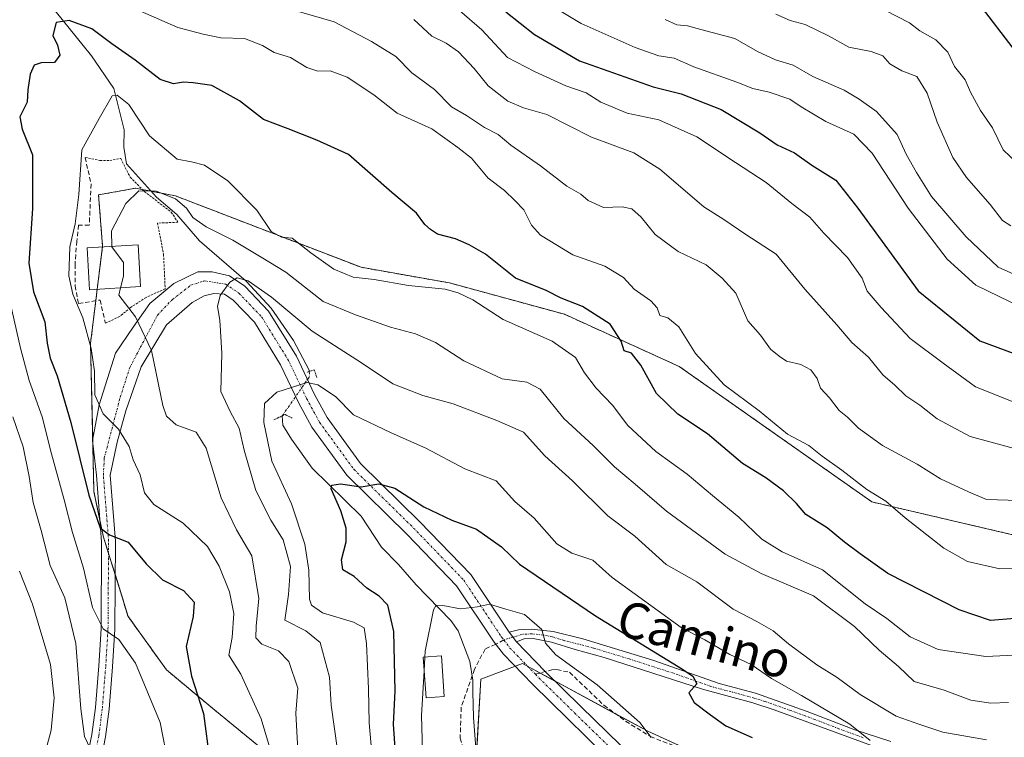
# Model space of a CAD drawing. Units: metres. Extents: x 628214 to 631678, y 4713423 to 4715800.
# Drawn here: x 629305 to 629524, y 4714547 to 4714707 of the extents above; entities that cross this region are included whole.
import ezdxf
from ezdxf.enums import TextEntityAlignment as Align

# ---------------------------------------------------------------- set-up
doc = ezdxf.new("R2010")
doc.units = ezdxf.units.M
doc.header["$MEASUREMENT"] = 0
for name, pattern in [('TRAZO_Y_PUNTO', [1, 0.5, -0.25, 0, -0.25]), ('TRAZOS', [0.75, 0.5, -0.25]), ('TRAZOS2', [0.375, 0.25, -0.125]), ('TRAZOSX2', [1.5, 1, -0.5])]:
    doc.linetypes.add(name, pattern=pattern)
for name, color, linetype, lineweight in [('Alambrada', 19, 'TRAZOS', 0), ('Arbolado forestal', 92, 'TRAZOS', 0), ('Arbolado forestal CxS', 92, 'Continuous', 0), ('Camino', 19, 'Continuous', 0), ('Camino Cxs', 19, 'Continuous', 0), ('Camino eje', 39, 'TRAZO_Y_PUNTO', 13), ('Corriente natural lineal', 142, 'Continuous', 13), ('Corriente natural lineal oculto', 19, 'TRAZO_Y_PUNTO', 13), ('Curva de nivel maestra', 36, 'Continuous', 30), ('Curva de nivel normal', 36, 'Continuous', 0), ('Depósito de agua', 142, 'Continuous', 0), ('Depósito de agua Cxs', 142, 'Continuous', 0), ('Matorral', 135, 'Continuous', 0), ('Matorral CxS', 135, 'Continuous', 0), ('Obra de contención lineal', 1, 'TRAZOSX2', 13), ('Pastizal CxS', 92, 'Continuous', 0), ('Pista no pavimentada', 254, 'Continuous', 13), ('Pista no pavimentada Cxs', 254, 'Continuous', 0), ('Pista pavimentada eje', 135, 'TRAZO_Y_PUNTO', 0), ('Puente lineal', 2, 'TRAZOS2', 0), ('Senda', 19, 'TRAZOSX2', 0), ('Texto cartográfico', 19, 'Continuous', 0)]:
    doc.layers.add(name, color=color, linetype=linetype, lineweight=lineweight)
doc.styles.add('Arial', font='txt', dxfattribs={"height": 0.2})

# ---------------------------------------------------------------- blocks, each defined once
blk = doc.blocks.new('*U163')
at = {"layer": 'Curva de nivel normal', "color": 36, "linetype": 'Continuous', "lineweight": 0}
for points in [[(629530.56, 4714584.85, 630), (629523.38, 4714584.78, 630), (629516.21, 4714586.38, 630), (629510.93, 4714589.35, 630), (629502.31, 4714596.13, 630), (629497.99, 4714599.86, 630), (629493.74, 4714602.43, 630), (629488.2, 4714606.73, 630), (629483.8, 4714609.87, 630), (629480.85, 4714612.2, 630), (629476.09, 4714614.73, 630), (629469.81, 4714619.93, 630), (629461.99, 4714625.78, 630), (629455.64, 4714632.76, 630), (629451.92, 4714638.68, 630), (629449.44, 4714640.69, 630), (629447.67, 4714641.22, 630), (629447.06, 4714642.93, 630), (629445.64, 4714644.46, 630), (629441.94, 4714647.06, 630), (629439.56, 4714649.69, 630), (629435.4, 4714652.19, 630), (629428.28, 4714654.74, 630), (629421.08, 4714659.07, 630), (629419.07, 4714661.32, 630), (629417.37, 4714664.75, 630), (629415.38, 4714666.84, 630), (629413.05, 4714669.08, 630), (629409.42, 4714671.83, 630), (629405.72, 4714676.28, 630), (629402.71, 4714678.64, 630), (629396.88, 4714682.78, 630), (629389.19, 4714686.32, 630), (629383.94, 4714690.36, 630), (629378.02, 4714694.34, 630), (629374.23, 4714695.71, 630), (629371.5, 4714695.65, 630), (629369.06, 4714696.44, 630), (629365.45, 4714698.7, 630), (629361.75, 4714699.8, 630), (629359.16, 4714701.36, 630), (629355.18, 4714702.91, 630), (629349.88, 4714703.09, 630), (629345.96, 4714703.92, 630), (629340.32, 4714705.36, 630), (629330.81, 4714709.5, 630)], [(629302.98, 4714644.09, 630), (629305.32, 4714633.9, 630), (629307.2, 4714626.74, 630), (629310.14, 4714618.63, 630), (629312.19, 4714610.35, 630), (629315, 4714600.15, 630), (629316.85, 4714592.84, 630), (629319.32, 4714584.92, 630), (629321.35, 4714576.11, 630), (629323.68, 4714571.35, 630), (629327.16, 4714569.01, 630), (629330.9, 4714563.72, 630), (629336.42, 4714550.54, 630), (629338.24, 4714541.03, 630)]]:
    blk.add_polyline3d(points, dxfattribs=at)
blk = doc.blocks.new('*U168')
at = {"layer": 'Curva de nivel normal', "color": 36, "linetype": 'Continuous', "lineweight": 0}
for points in [[(629527.18, 4714611.42, 640), (629516.81, 4714614.22, 640), (629509.43, 4714618.21, 640), (629505.57, 4714621.19, 640), (629502.48, 4714623.31, 640), (629499.99, 4714625.67, 640), (629497.33, 4714627.96, 640), (629494.17, 4714631.9, 640), (629490.44, 4714635.16, 640), (629487.09, 4714639.11, 640), (629479.96, 4714647.08, 640), (629473.6, 4714654.89, 640), (629466.84, 4714659.27, 640), (629461.92, 4714662.57, 640), (629457.45, 4714665.38, 640), (629447.63, 4714673.82, 640), (629441.86, 4714677.44, 640), (629432.48, 4714680.96, 640), (629422.5, 4714685.96, 640), (629417.31, 4714687.44, 640), (629413.82, 4714688.94, 640), (629409.4, 4714692.36, 640), (629406.33, 4714696.24, 640), (629402.86, 4714699.98, 640), (629400.11, 4714701.9, 640), (629396.91, 4714703.42, 640), (629392.85, 4714707.16, 640)], [(629305.03, 4714584.24, 640), (629307.97, 4714576.87, 640), (629311.96, 4714563.45, 640), (629312.82, 4714556.03, 640), (629312.11, 4714548.77, 640), (629310.53, 4714542.9, 640), (629304.16, 4714531.48, 640)]]:
    blk.add_polyline3d(points, dxfattribs=at)
blk = doc.blocks.new('*U174')
at = {"layer": 'Curva de nivel normal', "color": 36, "linetype": 'Continuous', "lineweight": 0}
blk.add_polyline3d([(629497.8, 4714709.26, 670), (629503.3, 4714706.42, 670), (629505.58, 4714704.65, 670), (629509.1, 4714702.66, 670), (629511.82, 4714699.88, 670), (629513.26, 4714696.71, 670), (629515.63, 4714693.74, 670), (629516.87, 4714690.98, 670), (629519.1, 4714686.9, 670), (629521.74, 4714682.99, 670), (629524.11, 4714678.13, 670), (629528.83, 4714673.65, 670)], dxfattribs=at)
blk = doc.blocks.new('*U184')
at = {"layer": 'Curva de nivel normal', "color": 36, "linetype": 'Continuous', "lineweight": 0}
blk.add_polyline3d([(629526.38, 4714621.95, 645), (629517.98, 4714625.27, 645), (629510.76, 4714630.56, 645), (629503.44, 4714636.08, 645), (629496.94, 4714643.01, 645), (629493.83, 4714646.59, 645), (629492.75, 4714649.51, 645), (629489.47, 4714654.1, 645), (629484.16, 4714659.58, 645), (629481.08, 4714663.1, 645), (629477.05, 4714666.13, 645), (629471.32, 4714670.85, 645), (629464.48, 4714675.27, 645), (629455.87, 4714681.01, 645), (629447.43, 4714684.77, 645), (629440.37, 4714686.28, 645), (629434.52, 4714688.76, 645), (629431.24, 4714690.82, 645), (629426.7, 4714692.37, 645), (629419.77, 4714695.58, 645), (629413.72, 4714698.66, 645), (629408.01, 4714704.89, 645), (629403.05, 4714709.18, 645)], dxfattribs=at)
blk = doc.blocks.new('*U185')
at = {"layer": 'Curva de nivel normal', "color": 36, "linetype": 'Continuous', "lineweight": 0}
for points in [[(629320.88, 4714544.54, 635), (629319.56, 4714547.36, 635), (629318.72, 4714553.58, 635), (629317.64, 4714568.13, 635), (629315.14, 4714578.32, 635), (629311.87, 4714585.53, 635), (629309.88, 4714593.32, 635), (629308.09, 4714599.55, 635), (629307.23, 4714605.36, 635), (629305.86, 4714611.94, 635), (629303.57, 4714618.6, 635)], [(629366.71, 4714709.06, 635), (629375.17, 4714706.63, 635), (629383.44, 4714702.23, 635), (629388.9, 4714698.92, 635), (629392.47, 4714695.26, 635), (629397.51, 4714691.55, 635), (629401.26, 4714687.71, 635), (629404.63, 4714685.75, 635), (629408.63, 4714683.09, 635), (629411.63, 4714681.51, 635), (629414.46, 4714679.18, 635), (629421.06, 4714674.56, 635), (629426.96, 4714669.99, 635), (629430.08, 4714668.21, 635), (629431.72, 4714666.85, 635), (629435.12, 4714665.25, 635), (629439.3, 4714665.42, 635), (629441.46, 4714664.97, 635), (629443.51, 4714663.1, 635), (629446.6, 4714659.24, 635), (629451.75, 4714655.43, 635), (629457.99, 4714652.48, 635), (629461.51, 4714649.51, 635), (629464.61, 4714646.16, 635), (629467.3, 4714640.03, 635), (629470.1, 4714636.8, 635), (629472.3, 4714633.67, 635), (629474.22, 4714632.16, 635), (629475.88, 4714631.05, 635), (629479.04, 4714630.25, 635), (629481.29, 4714629.13, 635), (629482.69, 4714627.15, 635), (629483.47, 4714625, 635), (629485.42, 4714622.88, 635), (629487.62, 4714620.02, 635), (629489.43, 4714618.56, 635), (629491.9, 4714616.12, 635), (629497.28, 4714612.26, 635), (629504.99, 4714608.06, 635), (629510.14, 4714604.82, 635), (629516.38, 4714601.9, 635), (629520.38, 4714600.17, 635), (629527.71, 4714600.01, 635)]]:
    blk.add_polyline3d(points, dxfattribs=at)
blk = doc.blocks.new('*U201')
at = {"layer": 'Curva de nivel maestra', "color": 36, "linetype": 'Continuous', "lineweight": 30}
blk.add_polyline3d([(629413.38, 4714708.86, 650), (629419.72, 4714703.85, 650), (629429.79, 4714697.92, 650), (629446.16, 4714692.18, 650), (629452.4, 4714690.62, 650), (629461.36, 4714687.09, 650), (629469.96, 4714681.89, 650), (629473.78, 4714679.25, 650), (629477.68, 4714677.47, 650), (629481.49, 4714674.72, 650), (629486.83, 4714671.38, 650), (629491.76, 4714665.09, 650), (629505.17, 4714646.73, 650), (629518.95, 4714635.58, 650), (629526.39, 4714632.78, 650)], dxfattribs=at)

msp = doc.modelspace()

# ---------------------------------------------------------------- linework, layer by layer
at = {"layer": 'Alambrada', "color": 19, "linetype": 'TRAZOS', "lineweight": 0}
msp.add_polyline3d([(629319.68, 4714676.41, 618.82), (629322.99, 4714675.76, 617.96), (629325.17, 4714675.76, 617.33), (629327.6, 4714676.19, 618.78), (629329.71, 4714672.04, 615.71), (629332.85, 4714668.85, 615.04), (629338.86, 4714664.22, 613.9), (629340.35, 4714661.97, 613.65), (629335.8, 4714661.79, 613.76), (629337.14, 4714654.83, 613.36), (629337.51, 4714647.14, 613.22), (629333.26, 4714645.24, 614.1), (629329.8, 4714642.97, 615.11), (629327.35, 4714640.98, 616.58), (629324.19, 4714639.48, 618.33)], dxfattribs=at)
at = {"layer": 'Arbolado forestal', "color": 92, "linetype": 'TRAZOS', "lineweight": 0}
msp.add_polyline3d([(629529.73, 4714591.53, 631.73), (629494.9, 4714599.66, 629.15), (629451.94, 4714629.87, 627.57), (629426.4, 4714641.48, 623.51), (629400.85, 4714648.45, 620.72), (629381.12, 4714651.94, 620.91), (629339.83, 4714667.84, 615.24), (629334.39, 4714668.88, 615.05), (629332.46, 4714669.25, 615.14), (629330.89, 4714669.55, 615.28), (629328.06, 4714669.05, 615.6), (629326.4, 4714668.75, 615.87), (629322.67, 4714668.09, 617.2), (629323.56, 4714656.67, 615.87), (629323.54, 4714656.49, 615.9), (629322.37, 4714647.05, 616.84), (629322.06, 4714644.49, 617.14), (629320.88, 4714634.99, 619.74), (629321.36, 4714613.68, 621.68), (629321.38, 4714612.65, 621.94), (629321.63, 4714601.95, 623.72), (629322.98, 4714595.53, 624.77), (629323.76, 4714591.83, 625.45), (629324.89, 4714588.19, 626), (629326.41, 4714583.31, 626.94), (629329.25, 4714574.15, 628.46), (629337.78, 4714562.26, 627.77), (629348.14, 4714553.6, 624.1), (629361.73, 4714542.46, 619.42)], dxfattribs=at)
at = {"layer": 'Arbolado forestal CxS', "color": 92, "linetype": 'Continuous', "lineweight": 0}
msp.add_polyline3d([(629529.73, 4714591.53, 631.73), (629494.9, 4714599.66, 629.15), (629451.94, 4714629.87, 627.57), (629426.4, 4714641.48, 623.51), (629400.85, 4714648.45, 620.72), (629381.12, 4714651.94, 620.91), (629339.83, 4714667.84, 615.24), (629330.9, 4714669.55, 615.28), (629328.06, 4714669.05, 615.6), (629326.4, 4714668.75, 615.87), (629322.67, 4714668.09, 617.2), (629323.56, 4714656.67, 615.87), (629320.88, 4714634.99, 619.74), (629321.63, 4714601.95, 623.72), (629323.76, 4714591.83, 625.45), (629329.25, 4714574.15, 628.46), (629337.78, 4714562.26, 627.77), (629348.14, 4714553.6, 624.1), (629361.73, 4714542.46, 619.42)], dxfattribs=at)
at = {"layer": 'Camino', "color": 19, "linetype": 'Continuous', "lineweight": 0}
for points in [[(629414.11, 4714570.62, 594.06), (629416.21, 4714571.14, 594.15), (629419, 4714571.28, 594.63), (629423.94, 4714570.76, 595.67), (629430.5, 4714569.14, 596.41), (629446.32, 4714564.35, 598.8), (629460.85, 4714559.21, 600.88), (629468.96, 4714557.04, 602.56), (629480.44, 4714552.99, 603.57), (629491.08, 4714548.86, 604.68), (629499.11, 4714546.27, 605.83)], [(629414.11, 4714570.62, 594.06), (629415.73, 4714568.49, 593.87)], [(629494.81, 4714545.39, 604.82), (629473.14, 4714553.37, 602.13), (629468.4, 4714554.88, 601.93), (629457.17, 4714557.91, 599.93), (629435.28, 4714565.03, 596.82), (629428.79, 4714566.76, 595.46), (629423.53, 4714568.43, 595.03), (629419.45, 4714569.24, 594.51), (629417.45, 4714569.16, 594.13), (629415.73, 4714568.49, 593.87)]]:
    msp.add_polyline3d(points, dxfattribs=at)
at = {"layer": 'Camino Cxs', "color": 19, "linetype": 'Continuous', "lineweight": 0}
msp.add_polyline3d([(629494.81, 4714545.39, 604.82), (629473.14, 4714553.37, 602.13), (629468.4, 4714554.88, 601.93), (629457.17, 4714557.91, 599.93), (629435.28, 4714565.03, 596.82), (629428.79, 4714566.76, 595.46), (629423.53, 4714568.43, 595.03), (629419.45, 4714569.24, 594.51), (629417.45, 4714569.16, 594.13), (629415.73, 4714568.49, 593.87), (629414.11, 4714570.62, 594.06), (629416.21, 4714571.14, 594.15), (629419, 4714571.28, 594.63), (629423.94, 4714570.76, 595.67), (629430.5, 4714569.14, 596.41), (629446.32, 4714564.35, 598.8), (629460.85, 4714559.21, 600.88), (629468.96, 4714557.04, 602.56), (629480.44, 4714552.99, 603.57), (629491.08, 4714548.86, 604.68), (629499.11, 4714546.27, 605.83)], dxfattribs=at)
at = {"layer": 'Camino eje', "color": 39, "linetype": 'TRAZO_Y_PUNTO', "lineweight": 13}
msp.add_polyline3d([(629492.95, 4714547.13, 604.63), (629487.53, 4714549.12, 604.24), (629482.21, 4714551.19, 603.82), (629476.79, 4714553.18, 602.67), (629471.05, 4714555.21, 602.56), (629468.68, 4714555.96, 602.23), (629464.63, 4714557.05, 601.34), (629459.01, 4714558.56, 600.24), (629451.75, 4714561.13, 599.72), (629440.8, 4714564.69, 597.95), (629432.89, 4714567.09, 596.39), (629429.65, 4714567.95, 595.84), (629426.37, 4714568.76, 595.46), (629423.74, 4714569.6, 595.33), (629421.7, 4714570, 595), (629419.23, 4714570.26, 594.57), (629417.05, 4714570.16, 594.16), (629412.91, 4714568.91, 593.86)], dxfattribs=at)
at = {"layer": 'Corriente natural lineal', "color": 142, "linetype": 'Continuous', "lineweight": 13}
for points in [[(629313.03, 4714709.08, 626.31), (629321.09, 4714699.04, 622.37), (629326.07, 4714691.77, 620.09), (629328.38, 4714682.55, 618.69), (629328.33, 4714678.72, 617.72), (629328.91, 4714675, 616.93), (629335.55, 4714667.59, 614.64), (629340.12, 4714663.67, 613.75), (629345.15, 4714657.85, 612.4), (629355.52, 4714648.82, 609.99), (629361.14, 4714642.87, 608.81), (629366.05, 4714635.63, 606.88), (629369.56, 4714628.99, 605.46), (629369.58, 4714628.72, 605.39)], [(629363.58, 4714618.85, 603.7), (629363.74, 4714616.77, 603.44), (629365.63, 4714613.66, 602.48), (629370.24, 4714607.18, 601.17), (629381.13, 4714596.5, 598.42), (629385.68, 4714589.57, 596.76), (629389.43, 4714585.69, 596.44), (629393.38, 4714581.15, 596.2), (629401.09, 4714573.27, 594.61), (629402.73, 4714570.94, 594.07), (629405.35, 4714564.1, 593.13), (629405.99, 4714559.93, 592.66), (629406.03, 4714557.33, 592.26), (629406.14, 4714551.6, 591.36), (629406.68, 4714544.89, 590.91)]]:
    msp.add_polyline3d(points, dxfattribs=at)
at = {"layer": 'Corriente natural lineal oculto', "color": 19, "linetype": 'TRAZO_Y_PUNTO', "lineweight": 13}
msp.add_polyline3d([(629369.58, 4714628.72, 605.39), (629369.65, 4714627.6, 605.12), (629369.55, 4714627.46, 605.08), (629363.59, 4714618.86, 603.7), (629363.58, 4714618.85, 603.7)], dxfattribs=at)
at = {"layer": 'Curva de nivel maestra', "color": 36, "linetype": 'Continuous', "lineweight": 30}
for points in [[(629519.23, 4714710.01, 675), (629526.3, 4714700.75, 675), (629528.29, 4714696.07, 675), (629530.19, 4714693.57, 675), (629534.3, 4714691.24, 675), (629540.53, 4714688.95, 675), (629546.21, 4714686.42, 675), (629551.54, 4714685.66, 675), (629554.95, 4714685.06, 675), (629557.87, 4714685.32, 675), (629562.52, 4714686.27, 675), (629570.5, 4714690.35, 675), (629579.71, 4714694.11, 675), (629585.71, 4714695.59, 675), (629594.05, 4714699.06, 675), (629605.71, 4714705.08, 675), (629617.71, 4714709.2, 675)], [(629526.7, 4714573.69, 625), (629521.34, 4714573.23, 625), (629514.34, 4714575.62, 625), (629498.44, 4714583.68, 625), (629492.29, 4714588.07, 625), (629488.82, 4714590.72, 625), (629484.92, 4714593.85, 625), (629480.18, 4714596.89, 625), (629478.13, 4714599.3, 625), (629475.23, 4714602.15, 625), (629471.28, 4714605.03, 625), (629466.1, 4714608.25, 625), (629458.3, 4714614.84, 625), (629451.64, 4714619.18, 625), (629446.96, 4714623.81, 625), (629443.46, 4714630.16, 625), (629441.33, 4714632.78, 625), (629439.7, 4714633.31, 625), (629439.08, 4714635.45, 625), (629436.64, 4714639.27, 625), (629430.47, 4714643.22, 625), (629425.69, 4714645.08, 625), (629422.34, 4714646.75, 625), (629415.5, 4714649.5, 625), (629408.84, 4714654.87, 625), (629405.17, 4714656.96, 625), (629402.18, 4714658.31, 625), (629398.17, 4714659.29, 625), (629396.56, 4714660.35, 625), (629395.33, 4714661.45, 625), (629393.48, 4714663.98, 625), (629387.99, 4714668.57, 625), (629378.33, 4714677.08, 625), (629371.26, 4714680.29, 625), (629364.91, 4714682.8, 625), (629359.42, 4714684.87, 625), (629354.04, 4714689, 625), (629347.86, 4714692.45, 625), (629343.74, 4714693.04, 625), (629341.55, 4714693.22, 625), (629339.36, 4714692.84, 625), (629336.4, 4714693.78, 625), (629330.84, 4714698.06, 625), (629325.6, 4714701.76, 625), (629321.16, 4714705.05, 625), (629316.09, 4714706.95, 625), (629313.26, 4714706.52, 625), (629312.45, 4714703.56, 625), (629313.54, 4714701.42, 625), (629314.02, 4714699.22, 625), (629312.84, 4714697.57, 625), (629309.86, 4714697.53, 625), (629308.36, 4714696.96, 625), (629307.41, 4714695.01, 625), (629306.91, 4714691.51, 625), (629306.78, 4714688.71, 625), (629305.15, 4714685.46, 625), (629305.67, 4714682.7, 625), (629307.97, 4714677, 625), (629307.99, 4714665.04, 625), (629307.15, 4714652.83, 625), (629308.21, 4714646.5, 625), (629310.73, 4714639.79, 625), (629311.24, 4714635.04, 625), (629311.88, 4714631.68, 625), (629313.44, 4714627.76, 625), (629316.49, 4714617.37, 625), (629320.49, 4714601.14, 625), (629323.06, 4714593.86, 625), (629325.09, 4714592.3, 625), (629329.23, 4714590.72, 625), (629333.28, 4714585.83, 625), (629336.88, 4714582.33, 625), (629341.6, 4714579.9, 625), (629343.95, 4714577.29, 625), (629343.77, 4714574.15, 625), (629342.2, 4714567.48, 625), (629343.37, 4714560.82, 625), (629346.04, 4714552.48, 625), (629347.44, 4714541.85, 625)], [(629388.94, 4714541.63, 600), (629388.33, 4714550.16, 600), (629388.74, 4714557.48, 600), (629388.46, 4714570.78, 600), (629387.11, 4714576.62, 600), (629385.16, 4714578.69, 600), (629382.38, 4714580.43, 600), (629379.56, 4714583.01, 600), (629377.09, 4714584.54, 600), (629376.74, 4714586.73, 600), (629377.79, 4714590.75, 600), (629377.8, 4714593.83, 600), (629376.63, 4714597.65, 600), (629374.47, 4714602.59, 600), (629374.65, 4714603.42, 600), (629376.58, 4714603.67, 600), (629381.17, 4714603.03, 600), (629385.1, 4714603.68, 600), (629388.64, 4714602.72, 600), (629395.14, 4714598.55, 600), (629401.35, 4714595.62, 600), (629406.8, 4714593.58, 600), (629412.42, 4714589.65, 600), (629416.45, 4714585.82, 600), (629433.37, 4714574.27, 600), (629452.74, 4714562.37, 600), (629455.04, 4714560.85, 600), (629455.88, 4714559.15, 600), (629454.14, 4714557.15, 600), (629455.32, 4714554.97, 600), (629458.94, 4714552.21, 600), (629462.34, 4714549.8, 600), (629468.24, 4714547.15, 600)]]:
    msp.add_polyline3d(points, dxfattribs=at)
at = {"layer": 'Curva de nivel normal', "color": 36, "linetype": 'Continuous', "lineweight": 0}
for points in [[(629528.3, 4714642.96, 655), (629518.06, 4714647.98, 655), (629511.62, 4714653.75, 655), (629502.97, 4714665.09, 655), (629494.93, 4714677.39, 655), (629490.85, 4714681.64, 655), (629484.61, 4714684.4, 655), (629479.17, 4714687.66, 655), (629476.59, 4714689.44, 655), (629472.04, 4714690.94, 655), (629468.36, 4714691.75, 655), (629464.79, 4714693.22, 655), (629455.24, 4714696.59, 655), (629450.84, 4714698.57, 655), (629447.46, 4714699.09, 655), (629442.16, 4714700.91, 655), (629430.15, 4714706.28, 655), (629421.59, 4714711.4, 655)], [(629448.88, 4714707.12, 660), (629451.43, 4714705.99, 660), (629453.82, 4714705.72, 660), (629456.8, 4714704.92, 660), (629464.38, 4714702.93, 660), (629469.38, 4714700, 660), (629473.4, 4714698.18, 660), (629477.37, 4714696.97, 660), (629481.72, 4714694.42, 660), (629488.69, 4714691.43, 660), (629492.03, 4714689.39, 660), (629495.89, 4714686.68, 660), (629500.55, 4714681.53, 660), (629502.56, 4714677.16, 660), (629504.85, 4714673.09, 660), (629508.2, 4714667.72, 660), (629515.92, 4714658.75, 660), (629523.04, 4714651.95, 660), (629529.34, 4714649.18, 660)], [(629473.5, 4714708.33, 665), (629476.68, 4714706.96, 665), (629480, 4714706.03, 665), (629485.23, 4714703.48, 665), (629489.75, 4714700.96, 665), (629494.72, 4714700.04, 665), (629497.31, 4714699.05, 665), (629498.88, 4714697.25, 665), (629501.55, 4714695.74, 665), (629504.9, 4714694.44, 665), (629507.23, 4714690.74, 665), (629509.46, 4714684.26, 665), (629512.94, 4714676.38, 665), (629515.95, 4714671.95, 665), (629521.25, 4714665.9, 665), (629524.01, 4714662.34, 665), (629525.83, 4714661.15, 665)], [(629361.34, 4714543.12, 620), (629358.89, 4714551.32, 620), (629354.39, 4714561.25, 620), (629351.69, 4714565.48, 620), (629352.43, 4714569.48, 620), (629352.78, 4714574.82, 620), (629351.85, 4714579.62, 620), (629349.53, 4714585.38, 620), (629346.9, 4714589.72, 620), (629341.52, 4714594.92, 620), (629335.01, 4714599.12, 620), (629332.91, 4714601.68, 620), (629331.91, 4714605.66, 620), (629330.39, 4714609.03, 620), (629329.51, 4714611.99, 620), (629327.12, 4714615.84, 620), (629323.7, 4714619.3, 620), (629321.82, 4714623.5, 620), (629321.78, 4714628.83, 620), (629321.06, 4714633.81, 620), (629319.16, 4714640.65, 620), (629316.94, 4714645.97, 620), (629316.07, 4714650.03, 620), (629316.28, 4714656.53, 620), (629317.47, 4714661.63, 620), (629318.27, 4714668.19, 620), (629318.93, 4714678.12, 620), (629322.79, 4714685.1, 620), (629325.71, 4714690.11, 620), (629326.83, 4714690.32, 620), (629329.43, 4714688.18, 620), (629334.01, 4714681.24, 620), (629340.21, 4714676.03, 620), (629343.35, 4714675.43, 620), (629346.23, 4714674.67, 620), (629351.43, 4714671.17, 620), (629357.93, 4714664.66, 620), (629361.1, 4714659.88, 620), (629363.38, 4714658.62, 620), (629365.79, 4714658.4, 620), (629369.92, 4714655.16, 620), (629375.07, 4714651.52, 620), (629379.36, 4714649.75, 620), (629384.04, 4714649.25, 620), (629391.7, 4714647.89, 620), (629399.88, 4714647.08, 620), (629402.76, 4714646.22, 620), (629406.02, 4714644.67, 620), (629412.74, 4714640.33, 620), (629423.72, 4714635.48, 620), (629428.92, 4714631.84, 620), (629430.87, 4714628.44, 620), (629433.52, 4714624.98, 620), (629437.14, 4714621.19, 620), (629440.53, 4714616.72, 620), (629446.81, 4714610.86, 620), (629453.75, 4714605.86, 620), (629459.4, 4714601.07, 620), (629465.26, 4714596.28, 620), (629470.35, 4714591.36, 620), (629474.88, 4714588.53, 620), (629483.91, 4714584.51, 620), (629493.4, 4714576.95, 620), (629498.24, 4714573.65, 620), (629503.42, 4714569.6, 620), (629509.68, 4714566.78, 620), (629520.23, 4714565.23, 620), (629534.41, 4714565.88, 620)], [(629525.31, 4714555, 615), (629521.36, 4714554.81, 615), (629516.94, 4714555.46, 615), (629511, 4714557.74, 615), (629504.33, 4714559.61, 615), (629500.85, 4714563, 615), (629496.52, 4714566.64, 615), (629491, 4714571.88, 615), (629481.9, 4714578.72, 615), (629470.2, 4714583.74, 615), (629462.24, 4714588.02, 615), (629449.14, 4714597.59, 615), (629442.16, 4714603.61, 615), (629437.55, 4714607.48, 615), (629432.83, 4714612.24, 615), (629426.31, 4714618.25, 615), (629420.98, 4714624.76, 615), (629418.08, 4714626.37, 615), (629412.59, 4714627.06, 615), (629404.02, 4714631.07, 615), (629397.71, 4714635.19, 615), (629393.24, 4714637.12, 615), (629387.71, 4714638.6, 615), (629379.87, 4714641.38, 615), (629372.7, 4714644.3, 615), (629364.37, 4714650.83, 615), (629358.89, 4714654.17, 615), (629352.56, 4714658.01, 615), (629346.63, 4714660.98, 615), (629343.65, 4714663.01, 615), (629342.26, 4714665.12, 615), (629339.84, 4714667.17, 615), (629335.52, 4714668.9, 615), (629331.64, 4714668.95, 615), (629328.74, 4714666.19, 615), (629325.54, 4714660.1, 615), (629325.6, 4714656.61, 615)], [(629325.6, 4714656.61, 615), (629325.6, 4714656.5, 615), (629328.2, 4714653, 615), (629328.2, 4714650, 615), (629327.59, 4714647.36, 615)], [(629375.89, 4714544.32, 610), (629374.47, 4714554.4, 610), (629374.12, 4714560.63, 610), (629372.05, 4714568.3, 610), (629368.85, 4714570.96, 610), (629364.18, 4714573.29, 610), (629364.95, 4714579, 610), (629365.4, 4714585.24, 610), (629363.78, 4714591.21, 610), (629361, 4714595.62, 610), (629357.71, 4714602.2, 610), (629355.1, 4714611.22, 610), (629353.98, 4714616.1, 610), (629351.98, 4714619.79, 610), (629349.91, 4714624.28, 610), (629350.09, 4714632.83, 610), (629349.7, 4714640.16, 610), (629349.13, 4714643.21, 610), (629349.76, 4714645.69, 610), (629351.94, 4714648.65, 610), (629353.54, 4714649.62, 610), (629356.02, 4714648.93, 610), (629361.16, 4714645.29, 610), (629370.26, 4714637.71, 610), (629381.19, 4714630.65, 610), (629388.21, 4714626, 610), (629394.92, 4714623.37, 610), (629401.61, 4714621.52, 610), (629411.39, 4714617.82, 610), (629417.32, 4714615.18, 610), (629422.02, 4714609.96, 610), (629428.19, 4714604.39, 610), (629436.12, 4714596.53, 610), (629442.13, 4714592.04, 610), (629449.08, 4714585.7, 610), (629455.94, 4714581.82, 610), (629464, 4714575.75, 610), (629469.25, 4714573.03, 610), (629472.92, 4714570.94, 610), (629476.34, 4714568.01, 610), (629482.65, 4714563.38, 610), (629487.15, 4714560.52, 610), (629492.3, 4714556.75, 610), (629500.28, 4714551.93, 610), (629505.35, 4714550.12, 610), (629510.7, 4714548.39, 610), (629520.38, 4714546.68, 610)], [(629327.59, 4714647.36, 615), (629327.2, 4714645.7, 615), (629330.88, 4714640.91, 615), (629334.45, 4714633.42, 615), (629336.97, 4714621.15, 615), (629337.78, 4714618.8, 615), (629339.94, 4714616.82, 615), (629344.44, 4714615.22, 615), (629346.65, 4714611.67, 615), (629349.94, 4714600.6, 615), (629353.41, 4714593.41, 615), (629356.8, 4714587.66, 615), (629358.39, 4714578.15, 615), (629357.8, 4714571.95, 615), (629357.73, 4714569.34, 615), (629359.02, 4714567.96, 615), (629362.75, 4714566.45, 615), (629365.04, 4714564.1, 615), (629367.07, 4714558.13, 615), (629366.62, 4714552.56, 615), (629367.02, 4714544.41, 615)], [(629494.49, 4714546.53, 605), (629489.99, 4714550.14, 605), (629479.19, 4714556.56, 605), (629472.52, 4714560.3, 605), (629468.02, 4714563.47, 605), (629463.23, 4714565.68, 605), (629457.7, 4714568.94, 605), (629452.4, 4714571.69, 605), (629437.07, 4714582.85, 605), (629432.75, 4714586.71, 605), (629428.05, 4714588.21, 605), (629424.75, 4714590.34, 605), (629419.69, 4714596.03, 605), (629415.34, 4714599.78, 605), (629411.19, 4714604.34, 605), (629404.21, 4714607.07, 605), (629395.52, 4714611.63, 605), (629387.86, 4714615.03, 605), (629379.47, 4714619.06, 605), (629375.45, 4714623.12, 605), (629371.49, 4714625.75, 605), (629369.14, 4714626.28, 605), (629362.37, 4714624.12, 605), (629359.65, 4714621.57, 605), (629359.5, 4714617.37, 605), (629361.29, 4714608.73, 605), (629365.64, 4714599.23, 605), (629368.63, 4714590.23, 605), (629369.49, 4714584.42, 605), (629369.62, 4714578.02, 605), (629370.06, 4714576.65, 605), (629372.52, 4714574.97, 605), (629379.41, 4714572.86, 605), (629381.79, 4714571.57, 605), (629382.36, 4714568.14, 605), (629382.76, 4714558.02, 605), (629382.92, 4714550.41, 605), (629383.73, 4714541.15, 605)], [(629445.71, 4714547.14, 595), (629443.19, 4714550.54, 595), (629433.74, 4714558.94, 595), (629424.49, 4714565.61, 595), (629422.22, 4714568.19, 595), (629421.41, 4714571.27, 595), (629417.53, 4714574.56, 595), (629413.37, 4714575.76, 595), (629409.7, 4714576.88, 595), (629407.04, 4714576.31, 595), (629403.28, 4714575.84, 595), (629399.34, 4714576.58, 595), (629397.84, 4714576.66, 595), (629397.26, 4714575.64, 595), (629395.42, 4714566.37, 595), (629395.35, 4714565.09, 595)], [(629395.35, 4714565.09, 595), (629395.17, 4714562, 595)], [(629394.99, 4714538.88, 595), (629394.6, 4714552.1, 595), (629395.17, 4714562, 595)]]:
    msp.add_polyline3d(points, dxfattribs=at)
at = {"layer": 'Depósito de agua', "color": 142, "linetype": 'Continuous', "lineweight": 0}
for points in [[(629332.03, 4714647.63, 617.75), (629320.67, 4714646.95, 617.32), (629320.12, 4714656.29, 617), (629331.47, 4714656.96, 618.38), (629332.03, 4714647.63, 617.75)], [(629399.67, 4714556.29, 592.9), (629395.62, 4714555.99, 594.53), (629394.94, 4714565.06, 596.36), (629399.01, 4714565.38, 594.34), (629399.67, 4714556.29, 592.9)]]:
    msp.add_polyline3d(points, dxfattribs=at)
at = {"layer": 'Depósito de agua Cxs', "color": 142, "linetype": 'Continuous', "lineweight": 0}
for points in [[(629332.03, 4714647.63, 617.75), (629320.67, 4714646.95, 617.32), (629320.12, 4714656.29, 617), (629331.47, 4714656.96, 618.38), (629332.03, 4714647.63, 617.75)], [(629399.67, 4714556.29, 592.9), (629395.62, 4714555.99, 594.53), (629394.94, 4714565.06, 596.36), (629399.01, 4714565.38, 594.34), (629399.67, 4714556.29, 592.9)]]:
    msp.add_polyline3d(points, close=True, dxfattribs=at)
at = {"layer": 'Matorral', "color": 135, "linetype": 'Continuous', "lineweight": 0}
for points in [[(629529.73, 4714591.53, 631.73), (629494.9, 4714599.66, 629.15), (629451.94, 4714629.87, 627.57), (629426.4, 4714641.48, 623.51), (629400.85, 4714648.45, 620.72), (629381.12, 4714651.94, 620.91), (629339.83, 4714667.84, 615.24), (629334.39, 4714668.88, 615.05), (629332.46, 4714669.25, 615.14), (629330.89, 4714669.55, 615.28), (629328.06, 4714669.05, 615.6), (629326.4, 4714668.75, 615.87), (629322.67, 4714668.09, 617.2), (629323.56, 4714656.67, 615.87), (629323.54, 4714656.49, 615.9), (629322.37, 4714647.05, 616.84), (629322.06, 4714644.49, 617.14), (629320.88, 4714634.99, 619.74), (629321.36, 4714613.68, 621.68), (629321.38, 4714612.65, 621.94), (629321.63, 4714601.95, 623.72), (629322.98, 4714595.53, 624.77), (629323.76, 4714591.83, 625.45), (629324.89, 4714588.19, 626), (629326.41, 4714583.31, 626.94), (629329.25, 4714574.15, 628.46), (629337.78, 4714562.26, 627.77), (629348.14, 4714553.6, 624.1), (629361.73, 4714542.46, 619.42)], [(629453.91, 4714544.48, 596), (629444.97, 4714548.55, 595.06), (629437.9, 4714552.38, 594.17), (629424.95, 4714559.4, 593.74), (629424.3, 4714559.75, 593.74), (629421, 4714561.54, 593.6), (629418.21, 4714563.05, 593.52), (629417.11, 4714563.65, 593.54), (629415.45, 4714563.03, 593.4), (629415.33, 4714562.98, 593.39), (629413.49, 4714562.29, 593.23), (629407.82, 4714560.16, 592.75), (629406.86, 4714543.92, 590.83)]]:
    msp.add_polyline3d(points, dxfattribs=at)
at = {"layer": 'Matorral CxS', "color": 135, "linetype": 'Continuous', "lineweight": 0}
for points in [[(629361.73, 4714542.46, 619.42), (629348.14, 4714553.6, 624.1), (629337.78, 4714562.26, 627.77), (629329.25, 4714574.15, 628.46), (629323.76, 4714591.83, 625.45), (629321.63, 4714601.95, 623.72), (629320.88, 4714634.99, 619.74), (629323.56, 4714656.67, 615.87), (629322.67, 4714668.09, 617.2), (629326.4, 4714668.75, 615.87), (629328.06, 4714669.05, 615.6), (629330.9, 4714669.55, 615.28), (629339.83, 4714667.84, 615.24), (629381.12, 4714651.94, 620.91), (629400.85, 4714648.45, 620.72), (629426.4, 4714641.48, 623.51), (629451.94, 4714629.87, 627.57), (629494.9, 4714599.66, 629.15), (629529.73, 4714591.53, 631.73)], [(629470.52, 4714536.93, 596.34), (629444.97, 4714548.55, 595.06), (629424.95, 4714559.4, 593.74), (629417.11, 4714563.65, 593.54), (629415.33, 4714562.98, 593.39), (629413.49, 4714562.29, 593.23), (629407.82, 4714560.16, 592.75), (629406.66, 4714540.41, 590.6)]]:
    msp.add_polyline3d(points, dxfattribs=at)
at = {"layer": 'Obra de contención lineal', "color": 1, "linetype": 'TRAZOSX2', "lineweight": 13}
msp.add_polyline3d([(629319.68, 4714676.41, 618.82), (629321.01, 4714670.5, 619.2), (629320.61, 4714661.35, 617.7), (629318.23, 4714661.35, 619.99), (629317.83, 4714657.77, 619.95), (629317.43, 4714652.6, 619.36), (629317.43, 4714647.83, 620.05), (629318.22, 4714643.86, 620.24), (629323, 4714644.65, 617.37), (629324.19, 4714639.48, 618.33)], dxfattribs=at)
at = {"layer": 'Pastizal CxS', "color": 92, "linetype": 'Continuous', "lineweight": 0}
for points in [[(629406.66, 4714540.41, 590.6), (629407.82, 4714560.16, 592.75), (629413.49, 4714562.29, 593.23), (629415.33, 4714562.98, 593.39), (629417.11, 4714563.65, 593.54), (629424.95, 4714559.4, 593.74), (629444.97, 4714548.55, 595.06), (629470.52, 4714536.93, 596.34)], [(629453.91, 4714544.48, 596), (629444.97, 4714548.55, 595.06), (629437.9, 4714552.38, 594.17), (629424.95, 4714559.4, 593.74), (629424.3, 4714559.75, 593.74), (629421, 4714561.54, 593.6), (629418.21, 4714563.05, 593.52), (629417.11, 4714563.65, 593.54), (629415.45, 4714563.03, 593.4), (629415.33, 4714562.98, 593.39), (629413.49, 4714562.29, 593.23), (629407.82, 4714560.16, 592.75), (629406.86, 4714543.92, 590.83)]]:
    msp.add_polyline3d(points, dxfattribs=at)
at = {"layer": 'Pista no pavimentada', "color": 254, "linetype": 'Continuous', "lineweight": 13}
for points in [[(629319.71, 4714540.45, 635.65), (629321.19, 4714547.81, 634.25), (629321.97, 4714553.83, 633.01), (629322.71, 4714563.14, 631.56), (629323.22, 4714571.41, 630.06), (629323.36, 4714590.8, 625.76), (629322.18, 4714605.59, 623.11), (629321.3, 4714613.37, 621.79), (629322.8, 4714621.26, 619.73), (629326.42, 4714632.78, 617.6), (629330.38, 4714638.63, 615.65), (629334.1, 4714643.87, 613.96), (629339.43, 4714648.35, 612.82), (629344.77, 4714650.91, 611.56), (629347.96, 4714650.91, 610.86), (629351.8, 4714650.06, 610.2), (629355.22, 4714647.71, 609.61), (629360.55, 4714642.16, 608.5), (629366.73, 4714632.14, 605.79), (629370.79, 4714623.61, 604.08), (629373.56, 4714618.49, 603.31), (629381.02, 4714608.25, 600.72), (629394.25, 4714595.24, 598.59), (629405.55, 4714583.51, 596), (629414.11, 4714570.62, 594.06)], [(629439.04, 4714539.7, 592.92), (629427.28, 4714551.22, 593.3), (629419.31, 4714559.04, 593.31), (629412.86, 4714565.71, 593.54), (629410.78, 4714568.41, 593.75), (629402.42, 4714581, 595.8), (629391.4, 4714592.43, 597.95), (629377.98, 4714605.63, 600.49), (629370.17, 4714616.35, 602.93), (629367.22, 4714621.8, 604.19), (629363.21, 4714630.23, 605.67), (629357.37, 4714639.7, 607.82), (629352.61, 4714644.64, 609.2), (629350.71, 4714645.95, 609.73), (629348.36, 4714646.09, 610.38), (629346.18, 4714645.59, 611.01), (629343.49, 4714644.08, 612), (629337.77, 4714639.11, 613.81), (629332.18, 4714629.79, 616), (629328.77, 4714619.98, 618.51), (629326.85, 4714612.94, 620.51), (629325.29, 4714605.63, 622.31), (629326.46, 4714590.91, 625.09), (629326.32, 4714571.3, 629.48), (629325.8, 4714562.92, 631.21), (629325.05, 4714553.51, 632.56), (629324.25, 4714547.31, 633.72), (629322.72, 4714539.68, 635.16)], [(629414.11, 4714570.62, 594.06), (629415.73, 4714568.49, 593.87)], [(629415.73, 4714568.49, 593.87), (629422.15, 4714561.86, 593.7), (629430.08, 4714554.08, 593.58), (629441.84, 4714542.56, 593.17)]]:
    msp.add_polyline3d(points, dxfattribs=at)
at = {"layer": 'Pista no pavimentada Cxs', "color": 254, "linetype": 'Continuous', "lineweight": 0}
for points in [[(629319.71, 4714540.45, 635.65), (629321.19, 4714547.81, 634.25), (629321.97, 4714553.83, 633.01), (629322.71, 4714563.14, 631.56), (629323.22, 4714571.41, 630.06), (629323.36, 4714590.8, 625.76), (629322.18, 4714605.59, 623.11), (629321.3, 4714613.37, 621.79), (629322.8, 4714621.26, 619.73), (629326.42, 4714632.78, 617.6), (629330.38, 4714638.63, 615.65), (629334.1, 4714643.87, 613.96), (629339.43, 4714648.35, 612.82), (629344.77, 4714650.91, 611.56), (629347.96, 4714650.91, 610.86), (629351.8, 4714650.06, 610.2), (629355.22, 4714647.71, 609.61), (629360.55, 4714642.16, 608.5), (629366.73, 4714632.14, 605.79), (629370.79, 4714623.61, 604.08), (629373.56, 4714618.49, 603.31), (629381.02, 4714608.25, 600.72), (629394.25, 4714595.24, 598.59), (629405.55, 4714583.51, 596), (629414.11, 4714570.62, 594.06), (629414.11, 4714570.62, 594.06), (629415.73, 4714568.49, 593.87), (629422.15, 4714561.86, 593.7), (629430.08, 4714554.08, 593.58), (629441.84, 4714542.56, 593.17)], [(629439.04, 4714539.7, 592.92), (629427.28, 4714551.22, 593.3), (629419.31, 4714559.04, 593.31), (629412.86, 4714565.71, 593.54), (629410.78, 4714568.41, 593.75), (629402.42, 4714581, 595.8), (629391.4, 4714592.43, 597.95), (629377.98, 4714605.63, 600.49), (629370.17, 4714616.35, 602.93), (629367.22, 4714621.8, 604.19), (629363.21, 4714630.23, 605.67), (629357.37, 4714639.7, 607.82), (629352.61, 4714644.64, 609.2), (629350.71, 4714645.95, 609.73), (629348.36, 4714646.09, 610.38), (629346.18, 4714645.59, 611.01), (629343.49, 4714644.08, 612), (629337.77, 4714639.11, 613.81), (629332.18, 4714629.79, 616), (629328.77, 4714619.98, 618.51), (629326.85, 4714612.94, 620.51), (629325.29, 4714605.63, 622.31), (629326.46, 4714590.91, 625.09), (629326.32, 4714571.3, 629.48), (629325.8, 4714562.92, 631.21), (629325.05, 4714553.51, 632.56), (629324.25, 4714547.31, 633.72), (629322.72, 4714539.68, 635.16)]]:
    msp.add_polyline3d(points, dxfattribs=at)
at = {"layer": 'Pista pavimentada eje', "color": 135, "linetype": 'TRAZO_Y_PUNTO', "lineweight": 0}
for points in [[(629321.98, 4714543.88, 634.65), (629322.72, 4714547.56, 633.94), (629323.51, 4714553.67, 632.79), (629324.26, 4714563.03, 631.39), (629324.77, 4714571.36, 629.77), (629324.91, 4714590.86, 625.42), (629324.33, 4714598.22, 623.93), (629323.74, 4714605.61, 622.71), (629323.95, 4714609.45, 622.08), (629327.49, 4714622.97, 618.4), (629329.62, 4714629.58, 616.78), (629331.97, 4714634.06, 615.76), (629335.81, 4714641.31, 613.97), (629339.11, 4714644.78, 613.07), (629343.18, 4714647.93, 611.94), (629346.18, 4714648.91, 610.98), (629350.99, 4714648.19, 609.91), (629353.92, 4714646.18, 609.35), (629358.96, 4714640.93, 608.06), (629364.97, 4714631.18, 605.71), (629369, 4714622.7, 604.11), (629371.86, 4714617.42, 603.02), (629379.5, 4714606.94, 600.65), (629392.82, 4714593.84, 598.14), (629403.98, 4714582.25, 595.92), (629412.44, 4714569.51, 593.91), (629412.91, 4714568.91, 593.86)], [(629412.91, 4714568.91, 593.86), (629414.29, 4714567.1, 593.72), (629419.95, 4714561.25, 593.51)], [(629419.95, 4714561.25, 593.51), (629420.73, 4714560.45, 593.55), (629428.68, 4714552.65, 593.48), (629440.44, 4714541.13, 592.99), (629441.08, 4714540.57, 592.96)]]:
    msp.add_polyline3d(points, dxfattribs=at)
at = {"layer": 'Puente lineal', "color": 2, "linetype": 'TRAZOS2', "lineweight": 0}
for points in [[(629371.28, 4714627.42, 605.19), (629370.7, 4714629.1, 605.65), (629369.57, 4714628.72, 605.29), (629369.16, 4714628.57, 605.26)], [(629365.76, 4714618.36, 604.37), (629364.19, 4714619.14, 603.64), (629363.59, 4714618.85, 603.49), (629361.67, 4714617.94, 604.78)]]:
    msp.add_polyline3d(points, dxfattribs=at)
at = {"layer": 'Senda', "color": 19, "linetype": 'TRAZOSX2', "lineweight": 0}
for points in [[(629412.91, 4714568.91, 593.86), (629411.12, 4714567.96, 593.71), (629408.75, 4714566.88, 593.51), (629406.4, 4714562.4, 592.93), (629403.42, 4714553.87, 591.85), (629403.2, 4714547.04, 591.36), (629405.55, 4714539.15, 590.72), (629409.6, 4714530.19, 589.9), (629409.96, 4714528.95, 589.79)], [(629419.95, 4714561.25, 593.51), (629423.6, 4714562.26, 593.84), (629424.75, 4714562.3, 593.94), (629427.56, 4714561.69, 594.23), (629435.22, 4714554.36, 594.01), (629440.04, 4714550.8, 594.51), (629445.57, 4714547.37, 595.01), (629451.29, 4714545.13, 595.68)]]:
    msp.add_polyline3d(points, dxfattribs=at)

# ---------------------------------------------------------------- block references
at = {"layer": 'Curva de nivel maestra', "color": 36, "linetype": 'Continuous', "lineweight": 30}
msp.add_blockref('*U201', (0, 0), dxfattribs=at)
at = {"layer": 'Curva de nivel normal', "color": 36, "linetype": 'Continuous', "lineweight": 0}
for name in ['*U184', '*U168', '*U185', '*U163', '*U174']:
    msp.add_blockref(name, (0, 0), dxfattribs=at)

# ---------------------------------------------------------------- texts
at = {"layer": 'Texto cartográfico', "color": 19, "linetype": 'Continuous', "lineweight": 0, "style": 'Arial'}
msp.add_text('Camino', height=8, rotation=-14.9812, dxfattribs=at).set_placement((629457.61, 4714569.02), align=Align.MIDDLE_CENTER)

doc.saveas('drawing.dxf')
